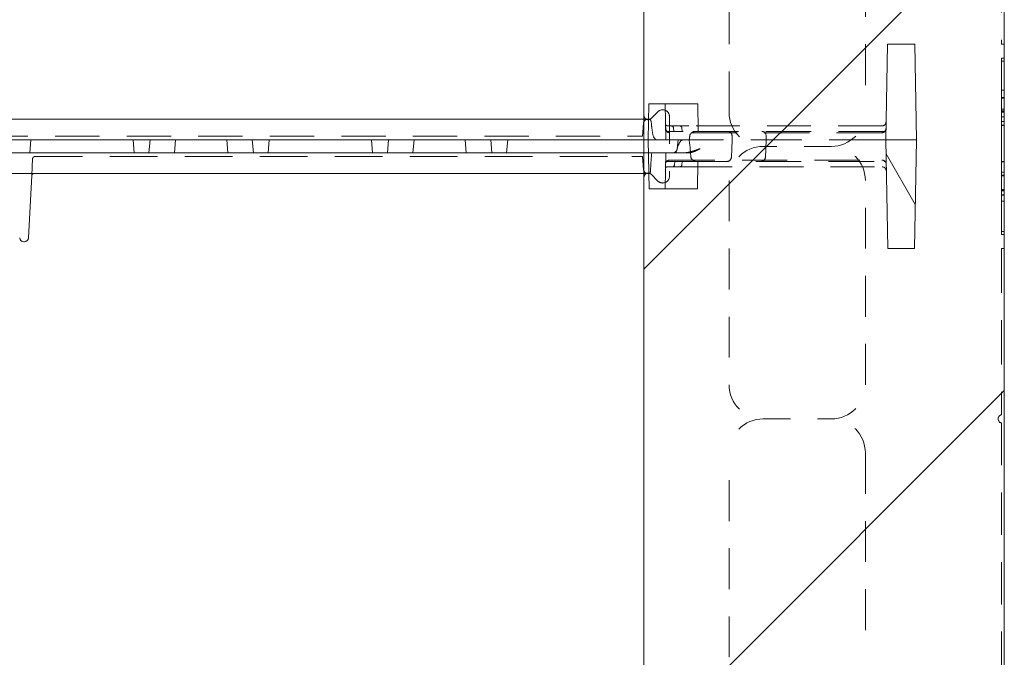
# Model space of a CAD drawing. Units: inches. Extents: x 1.2 to 90.8, y 0.2 to 71.8.
# Drawn here: x 26.3 to 29.9, y 57.2 to 59.5 of the extents above; entities that cross this region are included whole.
import ezdxf

# ---------------------------------------------------------------- set-up
doc = ezdxf.new("R2010")
doc.units = ezdxf.units.IN
doc.header["$LTSCALE"] = 2
doc.header["$MEASUREMENT"] = 0
doc.linetypes.add('DASHED', pattern=[0.2067, 0.1654, -0.0413])
doc.layers.add('Hatch', color=7, linetype='Continuous', lineweight=9, true_color=0x00ff80)
doc.layers.add('Hidden Edges(ANSI)', color=7, linetype='DASHED', lineweight=18)
doc.layers.add('Visible Edges(ANSI)', color=7, linetype='Continuous', lineweight=18)

msp = doc.modelspace()

# ---------------------------------------------------------------- hatches: boundary and pattern name
at = {"layer": 'Hatch', "lineweight": 18, "true_color": 0x00ff80}
h = msp.add_hatch(dxfattribs=at)
h.set_pattern_fill('ANSI34', color=110, scale=10, style=0)
edge = h.paths.add_edge_path()
edge.add_line((29.26861, 54.05225), (29.26861, 54.146))
edge.add_line((29.26861, 54.146), (28.95611, 54.146))
edge.add_line((28.95611, 54.146), (28.95611, 54.05225))
edge.add_line((28.95611, 54.05225), (28.54986, 54.05225))
edge.add_line((28.54986, 54.05225), (28.54986, 61.48975))
edge.add_ellipse((24.29986, 61.48975), major_axis=(4.2176, 0.52382), ratio=1, start_angle=352.92021, end_angle=360)
edge.add_ellipse((24.29986, 61.48975), major_axis=(4.20773, 0.59793), ratio=1, start_angle=358.99203, end_angle=360)
edge.add_ellipse((24.29986, 61.48975), major_axis=(3.03957, 2.97044), ratio=1, start_angle=323.74673, end_angle=360)
edge.add_ellipse((24.29986, 61.48975), major_axis=(2.97044, 3.03957), ratio=1, start_angle=358.68206, end_angle=360)
edge.add_ellipse((24.29986, 61.48975), major_axis=(0.59793, 4.20773), ratio=1, start_angle=323.74673, end_angle=360)
edge.add_ellipse((24.29986, 61.48975), major_axis=(0.52382, 4.2176), ratio=1, start_angle=358.99203, end_angle=360)
edge.add_ellipse((24.29986, 61.48975), major_axis=(0, 4.25), ratio=1, start_angle=352.92021, end_angle=360)
edge.add_line((24.29986, 65.73975), (8.86236, 65.73975))
edge.add_line((8.86236, 65.73975), (8.86236, 66.146))
edge.add_line((8.86236, 66.146), (8.95611, 66.146))
edge.add_line((8.95611, 66.146), (8.95611, 66.4585))
edge.add_line((8.95611, 66.4585), (8.86236, 66.4585))
edge.add_line((8.86236, 66.4585), (8.86236, 67.06225))
edge.add_line((8.86236, 67.06225), (10.48736, 67.06225))
edge.add_line((10.48736, 67.06225), (10.54986, 67.06225))
edge.add_line((10.54986, 67.06225), (10.54986, 67.05225))
edge.add_line((10.54986, 67.05225), (11.17486, 67.05225))
edge.add_line((11.17486, 67.05225), (11.17486, 67.06225))
edge.add_line((11.17486, 67.06225), (11.23736, 67.06225))
edge.add_line((11.23736, 67.06225), (14.48736, 67.06225))
edge.add_line((14.48736, 67.06225), (14.54986, 67.06225))
edge.add_line((14.54986, 67.06225), (14.54986, 67.05225))
edge.add_line((14.54986, 67.05225), (15.17486, 67.05225))
edge.add_line((15.17486, 67.05225), (15.17486, 67.06225))
edge.add_line((15.17486, 67.06225), (15.23736, 67.06225))
edge.add_line((15.23736, 67.06225), (18.48736, 67.06225))
edge.add_line((18.48736, 67.06225), (18.54986, 67.06225))
edge.add_line((18.54986, 67.06225), (18.54986, 67.05225))
edge.add_line((18.54986, 67.05225), (19.17486, 67.05225))
edge.add_line((19.17486, 67.05225), (19.17486, 67.06225))
edge.add_line((19.17486, 67.06225), (19.23736, 67.06225))
edge.add_line((19.23736, 67.06225), (19.84832, 67.06225))
edge.add_ellipse((19.86236, 67.05537), major_axis=(0.01403, 0.00687), ratio=1, start_angle=127.79224, end_angle=360)
edge.add_line((19.87639, 67.06225), (20.84832, 67.06225))
edge.add_ellipse((20.86236, 67.05537), major_axis=(0.01403, 0.00688), ratio=1, start_angle=127.79224, end_angle=360)
edge.add_line((20.87639, 67.06225), (21.48736, 67.06225))
edge.add_line((21.48736, 67.06225), (21.54986, 67.06225))
edge.add_line((21.54986, 67.06225), (21.54986, 67.05225))
edge.add_line((21.54986, 67.05225), (22.17486, 67.05225))
edge.add_line((22.17486, 67.05225), (22.17486, 67.06225))
edge.add_line((22.17486, 67.06225), (22.23736, 67.06225))
edge.add_line((22.23736, 67.06225), (26.03486, 67.06225))
edge.add_line((26.03486, 67.06225), (29.04736, 67.06225))
edge.add_line((29.04736, 67.06225), (29.86236, 67.06225))
edge.add_ellipse((29.86236, 67.05225), major_axis=(0.01, 0), ratio=1, start_angle=0, end_angle=90, ccw=False)
edge.add_line((29.87236, 67.05225), (29.87236, 66.23725))
edge.add_line((29.87236, 66.23725), (29.87236, 63.22475))
edge.add_line((29.87236, 63.22475), (29.87236, 59.42725))
edge.add_line((29.87236, 59.42725), (29.87236, 59.36475))
edge.add_line((29.87236, 59.36475), (29.86236, 59.36475))
edge.add_line((29.86236, 59.36475), (29.86236, 58.73975))
edge.add_line((29.86236, 58.73975), (29.87236, 58.73975))
edge.add_line((29.87236, 58.73975), (29.87236, 58.67725))
edge.add_line((29.87236, 58.67725), (29.87236, 56.42725))
edge.add_line((29.87236, 56.42725), (29.87236, 56.36475))
edge.add_line((29.87236, 56.36475), (29.86236, 56.36475))
edge.add_line((29.86236, 56.36475), (29.86236, 55.73975))
edge.add_line((29.86236, 55.73975), (29.87236, 55.73975))
edge.add_line((29.87236, 55.73975), (29.87236, 55.67725))
edge.add_line((29.87236, 55.67725), (29.87236, 54.05225))
edge.add_line((29.87236, 54.05225), (29.26861, 54.05225))
edge = h.paths.add_edge_path(flags=0)
edge.add_ellipse((29.05736, 66.24725), major_axis=(0.26813, 0), ratio=1, start_angle=284.29902, end_angle=360)
edge.add_ellipse((29.05736, 66.24725), major_axis=(-0.25982, 0.06622), ratio=1, start_angle=194.29902, end_angle=360)
edge.add_ellipse((29.05736, 66.24725), major_axis=(-0.25982, -0.06622), ratio=1, start_angle=331.40196, end_angle=360)
edge.add_ellipse((29.05736, 66.24725), major_axis=(-0.06622, -0.25982), ratio=1, start_angle=298.59804, end_angle=360)
edge.add_ellipse((29.05736, 66.24725), major_axis=(0.06622, -0.25982), ratio=1, start_angle=331.40196, end_angle=360)
h = msp.add_hatch(dxfattribs=at)
h.set_pattern_fill('ANSI34', color=110, scale=10, angle=75, style=0)
edge = h.paths.add_edge_path()
edge.add_line((28.56536, 59.0757), (28.5685, 58.89601))
edge.add_line((28.5685, 58.89601), (28.62722, 58.89601))
edge.add_line((28.62722, 58.89601), (28.62954, 59.02882))
edge.add_line((28.62954, 59.02882), (28.65644, 59.02882))
edge.add_ellipse((28.65644, 59.04445), major_axis=(0, -0.01563), ratio=1, start_angle=0, end_angle=85)
edge.add_line((28.67201, 59.04309), (28.67486, 59.0757))
edge.add_line((28.67486, 59.0757), (28.63036, 59.0757))
edge.add_line((28.63036, 59.0757), (28.62804, 59.20851))
edge.add_line((28.62804, 59.20851), (28.56768, 59.20851))
edge.add_line((28.56768, 59.20851), (28.56536, 59.0757))
edge = h.paths.add_edge_path()
edge.add_line((23.53436, 59.0757), (23.53204, 59.20851))
edge.add_line((23.53204, 59.20851), (23.47168, 59.20851))
edge.add_line((23.47168, 59.20851), (23.46936, 59.0757))
edge.add_line((23.46936, 59.0757), (23.42486, 59.0757))
edge.add_line((23.42486, 59.0757), (23.42771, 59.04309))
edge.add_ellipse((23.44328, 59.04445), major_axis=(-0.01557, -0.00136), ratio=1, start_angle=0, end_angle=85)
edge.add_line((23.44328, 59.02882), (23.47018, 59.02882))
edge.add_line((23.47018, 59.02882), (23.4725, 58.89601))
edge.add_line((23.4725, 58.89601), (23.53122, 58.89601))
edge.add_line((23.53122, 58.89601), (23.53436, 59.0757))
h.paths.add_polyline_path([(29.54986, 59.0757), (29.54372, 59.42726), (29.4435, 59.42726), (29.43736, 59.0757), (29.44432, 58.67725), (29.54291, 58.67725)])
h.paths.add_polyline_path([(22.556, 59.42726), (22.54986, 59.0757), (22.55682, 58.67725), (22.65541, 58.67725), (22.66236, 59.0757), (22.65622, 59.42726)])

# ---------------------------------------------------------------- linework, layer by layer
at = {"layer": 'Hidden Edges(ANSI)', "ltscale": 0.503835}
msp.add_line((29.86236, 63.17638), (29.86236, 59.42725), dxfattribs=at)
at = {"layer": 'Hidden Edges(ANSI)', "ltscale": 0.453556}
for p, q in [((28.86236, 59.17725), (28.86236, 59.92725)), ((29.36236, 59.92725), (29.36236, 59.17725)), ((28.86236, 58.92725), (28.86236, 58.17725)), ((29.36236, 58.17725), (29.36236, 58.92725)), ((28.86236, 57.17725), (28.86236, 57.92725)), ((29.36236, 57.92725), (29.36236, 57.17725))]:
    msp.add_line(p, q, dxfattribs=at)
at = {"layer": 'Hidden Edges(ANSI)', "ltscale": 0.024394}
for p, q in [((29.87236, 59.42725), (29.86236, 59.42725)), ((29.86236, 58.67725), (29.87236, 58.67725))]:
    msp.add_line(p, q, dxfattribs=at)
at = {"layer": 'Hidden Edges(ANSI)', "ltscale": 0.105148}
msp.add_line((29.86236, 59.36475), (29.86236, 59.37558), dxfattribs=at)
at = {"layer": 'Hidden Edges(ANSI)', "ltscale": 0.009423}
for p, q in [((29.87236, 59.37558), (29.86236, 59.37558)), ((29.87236, 59.25888), (29.86236, 59.25888)), ((29.87236, 59.23121), (29.86236, 59.23121)), ((29.87236, 59.2294), (29.86236, 59.2294)), ((29.87236, 59.1891), (29.86236, 59.1891)), ((29.87236, 59.18308), (29.86236, 59.18308)), ((29.87236, 59.18128), (29.86236, 59.18128)), ((29.87236, 59.17827), (29.86236, 59.17827)), ((29.87236, 59.16023), (29.86236, 59.16023)), ((29.87236, 59.14338), (29.86236, 59.14338)), ((29.87236, 59.12955), (29.86236, 59.12955)), ((29.87236, 59.12834), (29.86236, 59.12834)), ((29.87236, 58.99661), (29.86236, 58.99661)), ((29.87236, 58.9954), (29.86236, 58.9954)), ((29.87236, 58.95811), (29.86236, 58.95811)), ((29.87236, 58.94668), (29.86236, 58.94668)), ((29.87236, 58.94427), (29.86236, 58.94427)), ((29.87236, 58.89194), (29.86236, 58.89194)), ((29.87236, 58.88953), (29.86236, 58.88953)), ((29.87236, 58.87389), (29.86236, 58.87389)), ((29.87236, 58.87329), (29.86236, 58.87329)), ((29.87236, 58.85164), (29.86236, 58.85164)), ((29.87236, 58.72892), (29.86236, 58.72892))]:
    msp.add_line(p, q, dxfattribs=at)
at = {"layer": 'Hidden Edges(ANSI)', "ltscale": 0.100786}
msp.add_line((28.65515, 59.20851), (28.62804, 59.20851), dxfattribs=at)
at = {"layer": 'Hidden Edges(ANSI)', "ltscale": 0.171182}
for p, q in [((28.74507, 59.20851), (28.65515, 59.20851)), ((28.65444, 58.89601), (28.74437, 58.89601))]:
    msp.add_line(p, q, dxfattribs=at)
at = {"layer": 'Hidden Edges(ANSI)', "ltscale": 0.007969}
msp.add_line((28.74507, 59.20851), (28.74724, 59.20851), dxfattribs=at)
at = {"layer": 'Hidden Edges(ANSI)', "ltscale": 0.096399}
msp.add_line((28.74724, 59.20851), (28.74901, 59.1072), dxfattribs=at)
at = {"layer": 'Hidden Edges(ANSI)', "ltscale": 0.033048}
for p, q in [((28.57632, 59.15469), (28.60093, 59.1793)), ((28.60093, 58.9252), (28.57632, 58.94981))]:
    msp.add_line(p, q, dxfattribs=at)
at = {"layer": 'Hidden Edges(ANSI)', "ltscale": 0.208226}
msp.add_line((28.64361, 59.16162), (28.64361, 58.94287), dxfattribs=at)
at = {"layer": 'Hidden Edges(ANSI)', "ltscale": 0.046123}
for p, q in [((28.54439, 59.08976), (28.54862, 59.13811)), ((28.54439, 59.01476), (28.54862, 58.96641))]:
    msp.add_line(p, q, dxfattribs=at)
at = {"layer": 'Hidden Edges(ANSI)', "ltscale": 0.020078}
msp.add_line((28.5667, 59.15226), (28.54986, 59.15226), dxfattribs=at)
at = {"layer": 'Hidden Edges(ANSI)', "ltscale": 0.044443}
msp.add_line((28.57108, 59.15226), (28.5667, 59.15226), dxfattribs=at)
at = {"layer": 'Hidden Edges(ANSI)', "ltscale": 0.001142}
msp.add_line((28.62959, 59.11989), (28.62957, 59.12103), dxfattribs=at)
at = {"layer": 'Hidden Edges(ANSI)', "ltscale": 0.082001}
for p, q in [((28.71406, 59.1272), (28.63683, 59.1272)), ((28.63601, 58.9772), (28.71324, 58.9772))]:
    msp.add_line(p, q, dxfattribs=at)
at = {"layer": 'Hidden Edges(ANSI)', "ltscale": 0.012475}
for p, q in [((28.65915, 59.1072), (28.658, 59.12035)), ((28.69008, 59.1072), (28.68893, 59.12035)), ((28.66264, 58.9972), (28.66149, 58.98405)), ((28.69008, 58.9972), (28.68893, 58.98405))]:
    msp.add_line(p, q, dxfattribs=at)
at = {"layer": 'Hidden Edges(ANSI)', "ltscale": 0.485069}
msp.add_line((29.42303, 59.1272), (28.71406, 59.1272), dxfattribs=at)
at = {"layer": 'Hidden Edges(ANSI)', "ltscale": 0.491384}
msp.add_line((25.86407, 59.08976), (28.50486, 59.08976), dxfattribs=at)
at = {"layer": 'Hidden Edges(ANSI)', "ltscale": 0.059038}
for p, q in [((28.54439, 59.08976), (28.50486, 59.08976)), ((28.54439, 59.01476), (28.50486, 59.01476))]:
    msp.add_line(p, q, dxfattribs=at)
at = {"layer": 'Hidden Edges(ANSI)', "ltscale": 0.067745}
for p, q in [((28.69431, 59.1072), (28.62981, 59.1072)), ((28.62899, 58.9972), (28.69349, 58.9972))]:
    msp.add_line(p, q, dxfattribs=at)
at = {"layer": 'Hidden Edges(ANSI)', "ltscale": 0.500337}
msp.add_line((29.42259, 59.1022), (28.64513, 59.1022), dxfattribs=at)
at = {"layer": 'Hidden Edges(ANSI)', "ltscale": 0.503544}
msp.add_line((29.43028, 59.1072), (28.69431, 59.1072), dxfattribs=at)
at = {"layer": 'Hidden Edges(ANSI)', "ltscale": 0.015932}
for p, q in [((28.874, 59.0757), (28.87312, 59.09251)), ((28.99888, 59.0757), (28.998, 59.09251))]:
    msp.add_line(p, q, dxfattribs=at)
at = {"layer": 'Hidden Edges(ANSI)', "ltscale": 0.011055}
for p, q in [((29.43791, 59.1072), (29.43028, 59.1072)), ((29.4311, 58.9972), (29.43873, 58.9972))]:
    msp.add_line(p, q, dxfattribs=at)
at = {"layer": 'Hidden Edges(ANSI)', "ltscale": 0.044882}
for p, q in [((26.29576, 59.02882), (26.29986, 59.0757)), ((26.67486, 59.0757), (26.67896, 59.02882)), ((26.73326, 59.02882), (26.73736, 59.0757)), ((27.11236, 59.0757), (27.11646, 59.02882)), ((27.17076, 59.02882), (27.17486, 59.0757)), ((27.54986, 59.0757), (27.55396, 59.02882)), ((27.60826, 59.02882), (27.61236, 59.0757)), ((27.98736, 59.0757), (27.99146, 59.02882)), ((28.04576, 59.02882), (28.04986, 59.0757))]:
    msp.add_line(p, q, dxfattribs=at)
at = {"layer": 'Hidden Edges(ANSI)', "ltscale": 0.044712}
for p, q in [((26.82701, 59.02882), (26.83111, 59.0757)), ((27.02271, 59.02882), (27.01861, 59.0757)), ((27.70201, 59.02882), (27.70611, 59.0757)), ((27.89771, 59.02882), (27.89361, 59.0757))]:
    msp.add_line(p, q, dxfattribs=at)
at = {"layer": 'Hidden Edges(ANSI)', "ltscale": 0.052123}
msp.add_line((28.56536, 59.0757), (28.54986, 59.0757), dxfattribs=at)
at = {"layer": 'Hidden Edges(ANSI)', "ltscale": 0.027475}
msp.add_line((28.58345, 59.0757), (28.56536, 59.0757), dxfattribs=at)
at = {"layer": 'Hidden Edges(ANSI)', "ltscale": 0.02498}
msp.add_line((28.58345, 59.0757), (28.59662, 59.0757), dxfattribs=at)
at = {"layer": 'Hidden Edges(ANSI)', "ltscale": 0.004228}
msp.add_line((28.59662, 59.0757), (28.59885, 59.0757), dxfattribs=at)
at = {"layer": 'Hidden Edges(ANSI)', "ltscale": 0.05991}
msp.add_line((28.59885, 59.0757), (28.63036, 59.0757), dxfattribs=at)
at = {"layer": 'Hidden Edges(ANSI)', "ltscale": 0.145106}
msp.add_line((28.75707, 59.0757), (28.67486, 59.0757), dxfattribs=at)
at = {"layer": 'Hidden Edges(ANSI)', "ltscale": 0.565902}
msp.add_line((29.41658, 59.0757), (28.75707, 59.0757), dxfattribs=at)
at = {"layer": 'Hidden Edges(ANSI)', "ltscale": 0.060754}
for p, q in [((28.874, 59.0757), (28.87066, 59.01189)), ((28.99888, 59.0757), (28.99553, 59.01189))]:
    msp.add_line(p, q, dxfattribs=at)
at = {"layer": 'Hidden Edges(ANSI)', "ltscale": 0.237987}
for p, q in [((29.23736, 59.05225), (28.98736, 59.05225)), ((28.98736, 58.05225), (29.23736, 58.05225))]:
    msp.add_line(p, q, dxfattribs=at)
at = {"layer": 'Hidden Edges(ANSI)', "ltscale": 0.028236}
msp.add_line((29.43736, 59.0757), (29.41658, 59.0757), dxfattribs=at)
at = {"layer": 'Hidden Edges(ANSI)', "ltscale": 0.078437}
for p, q in [((29.43736, 59.0757), (29.48986, 59.0757)), ((29.49736, 59.0757), (29.54986, 59.0757))]:
    msp.add_line(p, q, dxfattribs=at)
at = {"layer": 'Hidden Edges(ANSI)', "ltscale": 0.007043}
msp.add_line((29.48986, 59.0757), (29.49736, 59.0757), dxfattribs=at)
at = {"layer": 'Hidden Edges(ANSI)', "ltscale": 0.000241834}
msp.add_line((26.3137, 59.01476), (26.31406, 59.01476), dxfattribs=at)
at = {"layer": 'Hidden Edges(ANSI)', "ltscale": 0.529947}
msp.add_line((26.31406, 59.01476), (28.50486, 59.01476), dxfattribs=at)
at = {"layer": 'Hidden Edges(ANSI)', "ltscale": 0.053524}
msp.add_line((28.54986, 59.02882), (28.56618, 59.02882), dxfattribs=at)
at = {"layer": 'Hidden Edges(ANSI)', "ltscale": 0.016074}
msp.add_line((28.56618, 59.02882), (28.57847, 59.02882), dxfattribs=at)
at = {"layer": 'Hidden Edges(ANSI)', "ltscale": 0.049308}
msp.add_line((28.57847, 59.02882), (28.59956, 59.02882), dxfattribs=at)
at = {"layer": 'Hidden Edges(ANSI)', "ltscale": 0.057002}
msp.add_line((28.59956, 59.02882), (28.62954, 59.02882), dxfattribs=at)
at = {"layer": 'Hidden Edges(ANSI)', "ltscale": 0.101134}
msp.add_line((28.65644, 59.02882), (28.69487, 59.02882), dxfattribs=at)
at = {"layer": 'Hidden Edges(ANSI)', "ltscale": 0.018201}
msp.add_line((28.69487, 59.02882), (28.71293, 59.02882), dxfattribs=at)
at = {"layer": 'Hidden Edges(ANSI)', "ltscale": 0.059731}
msp.add_line((26.30294, 58.94515), (26.30621, 59.00765), dxfattribs=at)
at = {"layer": 'Hidden Edges(ANSI)', "ltscale": 0.501393}
msp.add_line((28.64431, 59.0022), (29.42341, 59.0022), dxfattribs=at)
at = {"layer": 'Hidden Edges(ANSI)', "ltscale": 0.504667}
msp.add_line((28.69349, 58.9972), (29.4311, 58.9972), dxfattribs=at)
at = {"layer": 'Hidden Edges(ANSI)', "ltscale": 0.486192}
msp.add_line((28.71324, 58.9772), (29.42385, 58.9772), dxfattribs=at)
at = {"layer": 'Hidden Edges(ANSI)', "ltscale": 0.09628}
msp.add_line((28.74642, 58.89601), (28.74819, 58.9972), dxfattribs=at)
at = {"layer": 'Hidden Edges(ANSI)', "ltscale": 0.020183}
msp.add_line((28.54986, 58.95226), (28.56752, 58.95226), dxfattribs=at)
at = {"layer": 'Hidden Edges(ANSI)', "ltscale": 0.034286}
msp.add_line((28.56752, 58.95226), (28.57014, 58.95226), dxfattribs=at)
at = {"layer": 'Hidden Edges(ANSI)', "ltscale": 0.101194}
msp.add_line((28.62722, 58.89601), (28.65444, 58.89601), dxfattribs=at)
at = {"layer": 'Hidden Edges(ANSI)', "ltscale": 0.007561}
msp.add_line((28.74642, 58.89601), (28.74437, 58.89601), dxfattribs=at)
at = {"layer": 'Hidden Edges(ANSI)', "ltscale": 0.113774}
msp.add_line((29.86236, 58.72892), (29.86236, 58.73975), dxfattribs=at)
at = {"layer": 'Hidden Edges(ANSI)', "ltscale": 0.491607}
msp.add_line((29.86236, 58.67725), (29.86236, 58.06756), dxfattribs=at)
at = {"layer": 'Hidden Edges(ANSI)', "ltscale": 0.46898}
msp.add_line((29.86236, 58.03694), (29.86236, 57.06756), dxfattribs=at)
at = {"layer": 'Hidden Edges(ANSI)', "ltscale": 0.028398, "flags": 128}
msp.add_lwpolyline([(28.5769, 59.13945), (28.5768, 59.14044), (28.57666, 59.14139), (28.57651, 59.14228), (28.57633, 59.14313), (28.57613, 59.14394), (28.57592, 59.1447), (28.5757, 59.14541), (28.57547, 59.14608), (28.57523, 59.14673), (28.57498, 59.14736), (28.57472, 59.14796), (28.57446, 59.14853), (28.57418, 59.14908), (28.5739, 59.14958), (28.57361, 59.15006), (28.57333, 59.15049), (28.57304, 59.15088), (28.57275, 59.15123), (28.57247, 59.15154), (28.57218, 59.15179), (28.5719, 59.15199), (28.57162, 59.15214), (28.57135, 59.15223), (28.57108, 59.15226)], dxfattribs=at)
at = {"layer": 'Hidden Edges(ANSI)', "ltscale": 0.056359, "flags": 128}
msp.add_lwpolyline([(28.5769, 59.13945), (28.57709, 59.13714), (28.57728, 59.13483), (28.57749, 59.13254), (28.5777, 59.13025), (28.57791, 59.12798), (28.57814, 59.12573), (28.57837, 59.12349), (28.57861, 59.12126), (28.57886, 59.11904), (28.57912, 59.11685), (28.5794, 59.11465), (28.57969, 59.11242), (28.58, 59.11015), (28.58033, 59.10786), (28.58069, 59.10557), (28.58107, 59.1033), (28.58147, 59.10105), (28.5819, 59.09884), (28.58236, 59.09669), (28.58285, 59.09462), (28.58338, 59.09266), (28.58395, 59.09081), (28.58456, 59.0891), (28.58525, 59.0875)], dxfattribs=at)
at = {"layer": 'Hidden Edges(ANSI)', "ltscale": 0.025959, "flags": 128}
msp.add_lwpolyline([(28.73812, 59.1072), (28.73705, 59.10716), (28.73596, 59.10703), (28.73485, 59.10683), (28.73372, 59.10655), (28.7326, 59.1062), (28.73149, 59.10578), (28.73039, 59.1053), (28.72931, 59.10477), (28.72827, 59.1042), (28.72727, 59.10359), (28.72632, 59.10295), (28.72542, 59.1023), (28.72454, 59.10161), (28.7237, 59.10089), (28.72288, 59.10014), (28.72211, 59.09937), (28.72138, 59.09857), (28.7207, 59.09777), (28.72008, 59.09695), (28.71952, 59.09613), (28.71903, 59.09529), (28.71861, 59.09442), (28.71829, 59.09351), (28.7181, 59.09251)], dxfattribs=at)
at = {"layer": 'Hidden Edges(ANSI)', "ltscale": 0.06792, "flags": 128}
msp.add_lwpolyline([(28.66747, 59.02882), (28.66846, 59.03266), (28.66945, 59.03633), (28.67044, 59.03984), (28.67144, 59.04318), (28.67243, 59.04635), (28.67342, 59.04936), (28.67442, 59.05221), (28.67542, 59.0549), (28.67642, 59.05742), (28.67742, 59.05977), (28.67842, 59.06197), (28.67943, 59.064), (28.68043, 59.06587), (28.68144, 59.06757), (28.68245, 59.06912), (28.68347, 59.0705), (28.68448, 59.07172), (28.6855, 59.07277), (28.68652, 59.07367), (28.68754, 59.0744), (28.68857, 59.07497), (28.68959, 59.07537), (28.69062, 59.07562), (28.69166, 59.0757)], dxfattribs=at)
at = {"layer": 'Hidden Edges(ANSI)', "ltscale": 0.063651, "flags": 128}
msp.add_lwpolyline([(28.57847, 59.02882), (28.57821, 59.02631), (28.57795, 59.02379), (28.5777, 59.02125), (28.57746, 59.01869), (28.57723, 59.01612), (28.57701, 59.01353), (28.5768, 59.01094), (28.57659, 59.00833), (28.57639, 59.0057), (28.5762, 59.00307), (28.57601, 59.00042), (28.57583, 58.99776), (28.57565, 58.99509), (28.57549, 58.99241), (28.57532, 58.98971), (28.57516, 58.98701), (28.57501, 58.9843), (28.57486, 58.98158), (28.57472, 58.97885), (28.57458, 58.97611), (28.57444, 58.97336), (28.57431, 58.9706), (28.57418, 58.96784), (28.57405, 58.96507)], dxfattribs=at)
at = {"layer": 'Hidden Edges(ANSI)', "ltscale": 0.061758, "flags": 128}
msp.add_lwpolyline([(28.75427, 59.04363), (28.75183, 59.04273), (28.74939, 59.04183), (28.74694, 59.04093), (28.7445, 59.04005), (28.74205, 59.03918), (28.73959, 59.03832), (28.73714, 59.03748), (28.73469, 59.03666), (28.73223, 59.03587), (28.72978, 59.0351), (28.72733, 59.03437), (28.72488, 59.03366), (28.72244, 59.03299), (28.71999, 59.03236), (28.71753, 59.03176), (28.71504, 59.03121), (28.71253, 59.03069), (28.71001, 59.03023), (28.70748, 59.02982), (28.70495, 59.02948), (28.70241, 59.0292), (28.69989, 59.029), (28.69737, 59.02887), (28.69487, 59.02882)], dxfattribs=at)
at = {"layer": 'Hidden Edges(ANSI)', "ltscale": 0.046302, "flags": 128}
msp.add_lwpolyline([(28.71293, 59.02882), (28.71479, 59.02887), (28.71665, 59.02899), (28.7185, 59.02918), (28.72034, 59.02945), (28.72218, 59.02978), (28.724, 59.03017), (28.72582, 59.03061), (28.72764, 59.03111), (28.72945, 59.03166), (28.73126, 59.03225), (28.73306, 59.03289), (28.73486, 59.03357), (28.73666, 59.03428), (28.73845, 59.03503), (28.74023, 59.03581), (28.742, 59.03662), (28.74376, 59.03745), (28.74552, 59.0383), (28.74727, 59.03917), (28.74901, 59.04005), (28.75074, 59.04093), (28.75245, 59.04183), (28.75416, 59.04273), (28.75585, 59.04363)], dxfattribs=at)
at = {"layer": 'Hidden Edges(ANSI)', "ltscale": 0.024047, "flags": 128}
msp.add_lwpolyline([(28.72219, 59.01189), (28.72233, 59.01088), (28.72256, 59.00991), (28.72289, 59.00896), (28.72331, 59.00803), (28.7238, 59.00713), (28.72435, 59.00626), (28.72497, 59.00541), (28.72564, 59.0046), (28.72634, 59.00381), (28.72709, 59.00307), (28.72786, 59.00236), (28.72866, 59.0017), (28.72949, 59.00107), (28.73036, 59.00047), (28.73127, 58.9999), (28.73221, 58.99936), (28.73317, 58.99888), (28.73415, 58.99844), (28.73514, 58.99807), (28.73612, 58.99776), (28.7371, 58.99752), (28.73806, 58.99734), (28.739, 58.99724), (28.7399, 58.9972)], dxfattribs=at)
at = {"layer": 'Hidden Edges(ANSI)', "ltscale": 0.008936, "flags": 128}
msp.add_lwpolyline([(28.629, 58.9972), (28.62899, 58.99681), (28.62898, 58.99642), (28.62897, 58.99603), (28.62897, 58.99564), (28.62896, 58.99525), (28.62895, 58.99486), (28.62895, 58.99447), (28.62894, 58.99408), (28.62893, 58.99369), (28.62892, 58.9933), (28.62892, 58.99291), (28.62891, 58.99252), (28.6289, 58.99213), (28.6289, 58.99174), (28.62889, 58.99135), (28.62888, 58.99096), (28.62888, 58.99057), (28.62887, 58.99018), (28.62886, 58.98979), (28.62885, 58.9894), (28.62885, 58.98901), (28.62884, 58.98862), (28.62883, 58.98823), (28.62883, 58.98784)], dxfattribs=at)
at = {"layer": 'Hidden Edges(ANSI)', "ltscale": 0.025585, "flags": 128}
msp.add_lwpolyline([(28.57014, 58.95226), (28.57032, 58.95229), (28.5705, 58.95237), (28.57068, 58.9525), (28.57087, 58.95268), (28.57106, 58.95291), (28.57125, 58.95318), (28.57145, 58.95351), (28.57165, 58.95388), (28.57184, 58.95429), (28.57204, 58.95474), (28.57223, 58.95523), (28.57242, 58.95576), (28.5726, 58.95632), (28.57278, 58.95692), (28.57295, 58.95754), (28.57311, 58.9582), (28.57327, 58.95891), (28.57342, 58.95966), (28.57357, 58.96045), (28.5737, 58.96129), (28.57381, 58.96218), (28.57391, 58.96311), (28.57399, 58.96407), (28.57405, 58.96507)], dxfattribs=at)
at = {"layer": 'Hidden Edges(ANSI)', "ltscale": 0.043868, "flags": 128}
msp.add_lwpolyline([(29.86236, 58.06756), (29.8609, 58.06718), (29.8594, 58.06663), (29.85793, 58.06593), (29.85651, 58.06503), (29.85507, 58.06389), (29.85378, 58.0626), (29.85267, 58.06118), (29.85169, 58.05958), (29.85089, 58.05783), (29.85032, 58.05599), (29.84998, 58.05411), (29.84986, 58.05225), (29.84998, 58.05039), (29.85032, 58.04851), (29.85089, 58.04666), (29.85169, 58.04492), (29.85267, 58.04331), (29.85378, 58.04189), (29.85507, 58.04061), (29.85651, 58.03947), (29.85793, 58.03857), (29.8594, 58.03787), (29.8609, 58.03732), (29.86236, 58.03694)], dxfattribs=at)
at = {"layer": 'Hidden Edges(ANSI)', "ltscale": 0.034681}
for centre, start, end in [((28.56536, 59.16565), 180, 315), ((28.56536, 58.93885), 45, 180)]:
    msp.add_arc(centre, 0.0155, start, end, dxfattribs=at)
at = {"layer": 'Hidden Edges(ANSI)', "ltscale": 0.055998}
for centre, start, end in [((28.61861, 59.16162), 0, 135), ((28.61861, 58.94287), 225, 0)]:
    msp.add_arc(centre, 0.025, start, end, dxfattribs=at)
at = {"layer": 'Hidden Edges(ANSI)', "ltscale": 0.186893}
for centre, start, end in [((28.98736, 59.17725), 180, 270), ((29.23736, 59.17725), 270, 0), ((28.98736, 58.92725), 90, 180), ((29.23736, 58.92725), 0, 90), ((28.98736, 58.17725), 180, 270), ((29.23736, 58.17725), 270, 0), ((28.98736, 57.92725), 90, 180), ((29.23736, 57.92725), 0, 90)]:
    msp.add_arc(centre, 0.125, start, end, dxfattribs=at)
at = {"layer": 'Hidden Edges(ANSI)', "ltscale": 0.021799}
for centre, start, end in [((28.56406, 59.13676), 90, 175), ((28.56406, 58.96776), 185, 270)]:
    msp.add_arc(centre, 0.0155, start, end, dxfattribs=at)
at = {"layer": 'Hidden Edges(ANSI)', "ltscale": 0.010995}
for centre, start, end in [((28.63683, 59.1347), 181, 270), ((28.63601, 58.9697), 90, 179)]:
    msp.add_arc(centre, 0.0075, start, end, dxfattribs=at)
at = {"layer": 'Hidden Edges(ANSI)', "ltscale": 0.010496}
for centre, start, end in [((28.65053, 59.1197), 5, 90), ((28.68146, 59.1197), 5, 90), ((28.65401, 58.9847), 270, 355), ((28.68146, 58.9847), 270, 355)]:
    msp.add_arc(centre, 0.0075, start, end, dxfattribs=at)
at = {"layer": 'Hidden Edges(ANSI)', "ltscale": 0.02283}
for centre, start, end in [((29.42303, 59.1427), 270, 359), ((28.64513, 59.1177), 181, 270), ((29.42259, 59.1177), 270, 359), ((28.64431, 58.9867), 90, 179), ((29.42341, 58.9867), 1, 90), ((29.42385, 58.9617), 1, 90)]:
    msp.add_arc(centre, 0.0155, start, end, dxfattribs=at)
at = {"layer": 'Hidden Edges(ANSI)', "ltscale": 0.022314}
for centre, start, end in [((28.85764, 59.0917), 3, 90), ((28.98252, 59.0917), 3, 90), ((28.85518, 59.0127), 270, 357), ((28.98005, 59.0127), 270, 357)]:
    msp.add_arc(centre, 0.0155, start, end, dxfattribs=at)
at = {"layer": 'Hidden Edges(ANSI)', "ltscale": 0.012821}
msp.add_arc((26.3137, 59.00726), 0.0075, 90, 177, dxfattribs=at)
at = {"layer": 'Hidden Edges(ANSI)', "ltscale": 0.012171}
msp.add_ellipse((35.02634, 59.26372), major_axis=(-6.31336, -1.05202), ratio=0.9845357, start_param=6.1383407, end_param=6.1403539, dxfattribs=at)
at = {"layer": 'Hidden Edges(ANSI)', "ltscale": 0.027818}
msp.add_ellipse((28.79586, 60.36557), major_axis=(0.19848, 1.29002), ratio=0.0857165, start_param=3.0179426, end_param=3.134706, dxfattribs=at)
at = {"layer": 'Hidden Edges(ANSI)', "ltscale": 0.016894}
msp.add_ellipse((28.72706, 59.3405), major_axis=(-0.01203, -0.2648), ratio=0.0246569, start_param=0.0011198, end_param=0.3593618, dxfattribs=at)
at = {"layer": 'Hidden Edges(ANSI)', "ltscale": 0.06188}
msp.add_ellipse((28.72706, 58.81089), major_axis=(0.01203, -0.2648), ratio=0.0246569, start_param=2.4314912, end_param=3.1404729, dxfattribs=at)
at = {"layer": 'Visible Edges(ANSI)'}
for p, q in [((29.87236, 59.42725), (29.87236, 63.22475)), ((28.54986, 61.48975), (28.54986, 54.05225)), ((29.4435, 59.42726), (29.43736, 59.0757)), ((29.54372, 59.42726), (29.4435, 59.42726)), ((29.54986, 59.0757), (29.54372, 59.42726)), ((29.87236, 59.36475), (29.87236, 59.42725)), ((29.86236, 58.73975), (29.86236, 59.36475)), ((29.86236, 59.36475), (29.87236, 59.36475)), ((29.87236, 59.36475), (29.87236, 58.89374)), ((28.56768, 59.20851), (28.56536, 59.0757)), ((28.62804, 59.20851), (28.56768, 59.20851)), ((28.63036, 59.0757), (28.62804, 59.20851)), ((28.50485, 59.15226), (23.59488, 59.15226)), ((28.54986, 59.15226), (28.50485, 59.15226)), ((26.18022, 59.0757), (26.35611, 59.0757)), ((26.61861, 59.0757), (26.35611, 59.0757)), ((26.61861, 59.0757), (26.79361, 59.0757)), ((27.05611, 59.0757), (26.79361, 59.0757)), ((27.05611, 59.0757), (27.23111, 59.0757)), ((27.49361, 59.0757), (27.23111, 59.0757)), ((27.49361, 59.0757), (27.66861, 59.0757)), ((27.93111, 59.0757), (27.66861, 59.0757)), ((27.93111, 59.0757), (28.10611, 59.0757)), ((28.26992, 59.0757), (28.10611, 59.0757)), ((28.48796, 59.0757), (28.26992, 59.0757)), ((28.54986, 59.0757), (28.48796, 59.0757)), ((28.56536, 59.0757), (28.5685, 58.89601)), ((28.67486, 59.0757), (28.63036, 59.0757)), ((28.67201, 59.04309), (28.67486, 59.0757)), ((29.43736, 59.0757), (29.44432, 58.67725)), ((29.54291, 58.67725), (29.54986, 59.0757)), ((26.18312, 59.02882), (26.35324, 59.02882)), ((26.62148, 59.02882), (26.35324, 59.02882)), ((26.62148, 59.02882), (26.79074, 59.02882)), ((27.05898, 59.02882), (26.79074, 59.02882)), ((27.05898, 59.02882), (27.22824, 59.02882)), ((27.49648, 59.02882), (27.22824, 59.02882)), ((27.49648, 59.02882), (27.66574, 59.02882)), ((27.93398, 59.02882), (27.66574, 59.02882)), ((27.93398, 59.02882), (28.10324, 59.02882)), ((28.27063, 59.02882), (28.10324, 59.02882)), ((28.48877, 59.02882), (28.27063, 59.02882)), ((28.48877, 59.02882), (28.54986, 59.02882)), ((28.62722, 58.89601), (28.62954, 59.02882)), ((28.62954, 59.02882), (28.65644, 59.02882)), ((23.59488, 58.95226), (28.50485, 58.95226)), ((26.30294, 58.94515), (26.29096, 58.71651)), ((28.50485, 58.95226), (28.54986, 58.95226)), ((28.5685, 58.89601), (28.62722, 58.89601)), ((29.87236, 58.89374), (29.86236, 58.89374)), ((29.87236, 58.89374), (29.87236, 58.73975)), ((29.87236, 58.73975), (29.86236, 58.73975)), ((29.87236, 58.67725), (29.87236, 58.73975)), ((26.27598, 58.7023), (26.27375, 58.7023)), ((29.44432, 58.67725), (29.54291, 58.67725)), ((29.87236, 56.42725), (29.87236, 58.67725))]:
    msp.add_line(p, q, dxfattribs=at)
at = {"layer": 'Visible Edges(ANSI)', "flags": 128}
msp.add_lwpolyline([(26.30416, 58.94888), (26.30504, 58.95015), (26.30568, 58.95094), (26.30654, 58.95172), (26.30735, 58.95207), (26.308, 58.9522), (26.3089, 58.95226)], dxfattribs=at)
at = {"layer": 'Visible Edges(ANSI)'}
for centre, radius, start, end in [((28.65644, 59.04445), 0.01563, 270, 355), ((26.31043, 58.94476), 0.0075, 146.73783, 177), ((26.31043, 58.94476), 0.0075, 90, 146.73783), ((26.27375, 58.7173), 0.015, 183, 270), ((26.27598, 58.7173), 0.015, 270, 357)]:
    msp.add_arc(centre, radius, start, end, dxfattribs=at)

doc.saveas('drawing.dxf')
